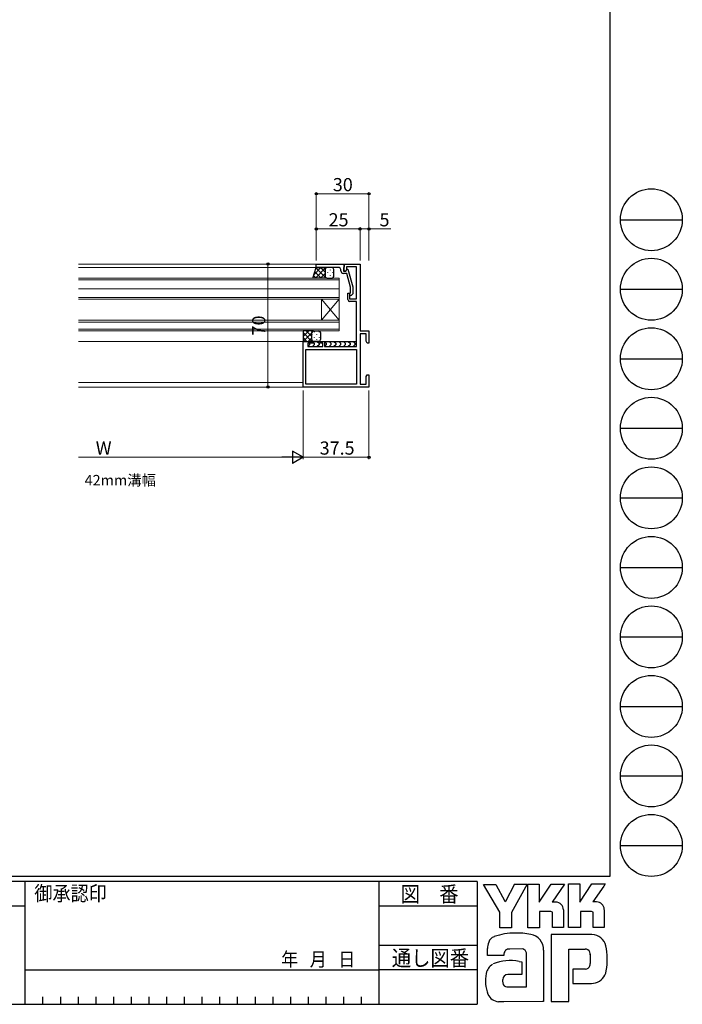
# Model space of a CAD drawing. Extents: x 0 to 1587, y 0 to 1128.
# Drawn here: x 1209 to 1587, y 0 to 561 of the extents above; entities that cross this region are included whole.
import ezdxf

# ---------------------------------------------------------------- set-up
doc = ezdxf.new("R2010")
doc.units = 0
doc.layers.add('USER1', color=3, linetype='CONTINUOUS')
doc.layers.add('YKK_ZWAK', color=7, linetype='CONTINUOUS')
for name, color, linetype, lineweight in [('YKK_11', 7, 'CONTINUOUS', 30), ('YKK_12', 2, 'CONTINUOUS', 13), ('YKK_13', 4, 'CONTINUOUS', 30), ('YKK_D', 6, 'CONTINUOUS', 13)]:
    doc.layers.add(name, color=color, linetype=linetype, lineweight=lineweight)
doc.styles.add('text-b', font='txt')
doc.styles.add('YKK_OSSTYLE1', font='romans.shx', dxfattribs={"width": 0.9, "bigfont": 'EXTFONT.SHX'})

# ---------------------------------------------------------------- blocks, each defined once
blk = doc.blocks.new('A201')
at = {"layer": 'YKK_ZWAK', "color": 254, "linetype": 'Continuous'}
for p, q in [((571, 410), (571, 35)), ((571, 35), (21, 35)), ((544, 34), (21, 34)), ((452, 34), (452, 9)), ((524, 34), (524, 9)), ((544, 34), (544, 9)), ((548.59, 27.71), (545.31, 33.35)), ((545.31, 33.35), (547.82, 33.35)), ((547.82, 33.35), (549.62, 29.99)), ((551.6, 33.43), (549.77, 29.88)), ((554.19, 33.43), (550.95, 27.7)), ((551.6, 33.43), (554.19, 33.43)), ((554.33, 24.55), (554.33, 33.41)), ((554.33, 33.41), (556.63, 33.41)), ((556.63, 29.77), (559.04, 33.45)), ((556.63, 33.41), (556.63, 29.77)), ((559.04, 33.45), (561.77, 33.45)), ((561.77, 33.45), (559.24, 29.78)), ((562.55, 24.63), (562.55, 33.49)), ((562.55, 33.49), (564.89, 33.49)), ((564.89, 29.78), (567.34, 33.49)), ((564.89, 33.49), (564.89, 29.78)), ((567.34, 33.49), (570.04, 33.49)), ((569.77, 33.02), (567.54, 29.84)), ((570.04, 33.49), (569.77, 33.02)), ((549.62, 29.99), (549.77, 29.88)), ((559.99, 29.78), (559.24, 29.78)), ((561.53, 28.24), (561.53, 24.61)), ((568.29, 29.84), (567.54, 29.84)), ((569.83, 28.24), (569.83, 24.65)), ((548.59, 24.53), (548.59, 27.71)), ((550.95, 27.7), (550.95, 24.53)), ((558.98, 27.87), (556.7, 27.87)), ((556.7, 27.87), (556.7, 24.55)), ((559.29, 27.75), (558.98, 27.87)), ((559.29, 24.61), (559.29, 27.75)), ((567.26, 27.89), (564.99, 27.89)), ((564.99, 27.89), (564.99, 24.63)), ((567.57, 27.77), (567.26, 27.89)), ((567.57, 24.65), (567.57, 27.77)), ((550.95, 24.53), (548.59, 24.53)), ((556.7, 24.55), (554.33, 24.55)), ((561.53, 24.61), (559.29, 24.61)), ((564.99, 24.63), (562.55, 24.63)), ((567.57, 24.68), (567.61, 24.65)), ((569.83, 24.65), (567.57, 24.65)), ((559.02, 23.22), (559.02, 9.57)), ((567.3, 23.22), (559.02, 23.22)), ((524, 21), (544, 21)), ((546.08, 18.95), (546.08, 20.33)), ((553.25, 20.28), (550.61, 20.23)), ((562.61, 9.57), (562.61, 20.24)), ((562.61, 20.24), (565.93, 20.24)), ((549.41, 18.95), (546.08, 18.95)), ((554.02, 12.52), (554.02, 19.47)), ((557.51, 20.01), (557.51, 9.59)), ((566.98, 19.17), (566.99, 17.29)), ((552.55, 17.73), (553.05, 17.62)), ((553.05, 17.62), (553.05, 15.05)), ((566.01, 16.15), (563.48, 16.15)), ((563.48, 16.15), (563.48, 13.2)), ((452, 16), (524, 16)), ((553.05, 15.05), (550.2, 15.05)), ((550, 12.52), (554.02, 12.52)), ((553.71, 12.52), (553.96, 12.52)), ((554.02, 12.52), (554.02, 12.52)), ((563.48, 13.2), (567.28, 13.2)), ((567.28, 13.2), (568.06, 13.37)), ((21, 9), (544, 9)), ((549.41, 9.53), (548.34, 9.53)), ((557.28, 9.55), (549.41, 9.53)), ((557.51, 9.59), (557.28, 9.55)), ((559.02, 9.57), (562.05, 9.57)), ((562.05, 9.57), (562.61, 9.57))]:
    blk.add_line(p, q, dxfattribs=at)
at = {"layer": 'YKK_ZWAK', "color": 8, "linetype": 'Continuous'}
for p, q in [((573.13, 168.56), (585.73, 168.56)), ((573.13, 154.42), (585.73, 154.42)), ((573.13, 140.28), (585.73, 140.28)), ((573.13, 126.14), (585.73, 126.14)), ((573.13, 112), (585.73, 112)), ((573.13, 97.86), (585.73, 97.86)), ((573.13, 83.72), (585.73, 83.72)), ((573.13, 69.58), (585.73, 69.58)), ((573.13, 55.44), (585.73, 55.44)), ((573.13, 41.3), (585.73, 41.3))]:
    blk.add_line(p, q, dxfattribs=at)
at = {"layer": 'YKK_ZWAK', "color": 131, "linetype": 'Continuous'}
for p, q in [((437.7, 29), (452, 29)), ((524, 29), (544, 29)), ((544, 16), (524, 16)), ((455.6, 10.5), (455.6, 9)), ((459.2, 10.5), (459.2, 9)), ((462.8, 10.5), (462.8, 9)), ((466.4, 10.5), (466.4, 9)), ((470, 10.5), (470, 9)), ((473.6, 10.5), (473.6, 9)), ((477.2, 10.5), (477.2, 9)), ((480.8, 10.5), (480.8, 9)), ((484.4, 10.5), (484.4, 9)), ((488, 10.5), (488, 9)), ((491.6, 10.5), (491.6, 9)), ((495.2, 10.5), (495.2, 9)), ((498.8, 10.5), (498.8, 9)), ((502.4, 10.5), (502.4, 9)), ((506, 10.5), (506, 9)), ((509.6, 10.5), (509.6, 9)), ((513.2, 10.5), (513.2, 9)), ((516.8, 10.5), (516.8, 9)), ((520.4, 10.5), (520.4, 9))]:
    blk.add_line(p, q, dxfattribs=at)
at = {"layer": 'YKK_ZWAK', "color": 8, "linetype": 'Continuous'}
for centre in [(579.43, 168.56), (579.43, 154.42), (579.43, 140.28), (579.43, 126.14), (579.43, 112), (579.43, 97.86), (579.43, 83.72), (579.43, 69.58), (579.43, 55.44), (579.43, 41.3)]:
    blk.add_circle(centre, 6.3, dxfattribs=at)
at = {"layer": 'YKK_ZWAK', "color": 254, "linetype": 'Continuous'}
for centre, radius, start, end in [((559.99, 28.24), 1.54, 0.0017, 89.996), ((568.29, 28.29), 1.54, 0.0017, 89.996), ((548, 21.1), 1.75, 109.0213, 161.5126), ((551.66, 10.86), 12.63, 89.8916, 109.3085), ((552.03, 8.67), 14.82, 78.7801, 91.4694), ((554.38, 20.07), 3.18, 40.6642, 80.3169), ((554.22, 20.08), 3.29, 358.7806, 38.7656), ((567.19, 20.11), 3.1, 14.4457, 87.0875), ((549.69, 20.31), 3.6, 158.4108, 179.7178), ((550.51, 19.02), 1.21, 85.5055, 126.7804), ((552.9, 19.18), 1.16, 14.7552, 72.4499), ((566.05, 19.37), 0.878, 16.4312, 96.9166), ((555.55, 18.15), 14.9, 350.9903, 10.6762), ((550.91, 18.99), 1.51, 138.4638, 181.7136), ((564.38, 18.85), 2.62, 4.9342, 17.0355), ((548.59, 14.77), 2.79, 121.8271, 169.0847), ((550.8, 8.39), 9.51, 79.381, 112.0583), ((566.01, 17.08), 0.933, 269.9547, 342.9014), ((564.36, 17.54), 2.64, 343.6902, 354.7536), ((553.61, 13.72), 7.92, 168.7637, 199.8008), ((550.84, 13.77), 1.69, 171.082, 216.7192), ((550.21, 14.01), 1.03, 90.3395, 178.0364), ((567.24, 16.32), 3.07, 285.4429, 349.9045), ((550.18, 13.6), 1.09, 230.9728, 260.7549), ((548.6, 12.25), 2.73, 207.3144, 263.5946)]:
    blk.add_arc(centre, radius, start, end, dxfattribs=at)
at = {"layer": 'YKK_ZWAK', "color": 131, "linetype": 'Continuous', "style": 'YKK_OSSTYLE1', "width": 0.9}
for s, height, p in [('御承認印', 3, (453.91, 30.05)), ('図\u3000番', 3.2, (528.43, 29.81)), ('通し図番', 3.2, (526.63, 16.8)), ('年   月   日', 2.828, (504.13, 16.74))]:
    blk.add_text(s, height=height, dxfattribs=at).set_placement(p)

msp = doc.modelspace()

# ---------------------------------------------------------------- linework, layer by layer
at = {"layer": 'YKK_11', "linetype": 'ByBlock', "lineweight": -2, "ltscale": 0.5}
for p, q in [((1378.31, 421.49), (1394.31, 421.49)), ((1378.31, 419.49), (1378.31, 421.49)), ((1394.31, 421.49), (1394.31, 419.79)), ((1394.31, 417.49), (1394.31, 421.49)), ((1394.31, 421.49), (1403.31, 421.49)), ((1403.31, 421.49), (1403.31, 383.49)), ((1388.35, 419.49), (1378.31, 419.49)), ((1388.54, 419.61), (1388.35, 419.49)), ((1389.09, 419.61), (1388.54, 419.61)), ((1389.27, 419.49), (1389.09, 419.61)), ((1389.35, 419.49), (1389.27, 419.49)), ((1389.54, 419.61), (1389.35, 419.49)), ((1390.09, 419.61), (1389.54, 419.61)), ((1390.27, 419.49), (1390.09, 419.61)), ((1391.31, 419.49), (1390.27, 419.49)), ((1392.31, 417.69), (1392.31, 418.49)), ((1394.01, 419.49), (1393.81, 419.29)), ((1393.81, 419.29), (1393.81, 417.49)), ((1393.81, 417.49), (1395.11, 417.49)), ((1395.83, 416.19), (1393.81, 416.19)), ((1394.31, 419.79), (1394.01, 419.49)), ((1395.11, 417.49), (1394.31, 417.49)), ((1395.11, 417.49), (1395.8, 418.69)), ((1395.61, 418.36), (1395.11, 417.49)), ((1401.31, 419.86), (1395.61, 419.86)), ((1395.61, 419.86), (1395.61, 418.36)), ((1395.8, 418.69), (1396.4, 418.69)), ((1397.91, 408.43), (1395.83, 416.19)), ((1396.4, 418.69), (1399.11, 408.59)), ((1401.31, 401.79), (1401.31, 419.86)), ((1396.31, 401.29), (1396.31, 404.99)), ((1396.31, 404.99), (1397.31, 404.99)), ((1397.31, 404.99), (1397.31, 401.79)), ((1397.49, 404.71), (1397.91, 405.14)), ((1397.91, 405.14), (1397.91, 408.43)), ((1399.11, 404.64), (1398.34, 403.87)), ((1399.11, 408.59), (1399.11, 404.64)), ((1397.31, 401.79), (1401.31, 401.79)), ((1401.31, 400.29), (1397.31, 400.29)), ((1401.31, 374.49), (1401.31, 400.29)), ((1403.31, 383.49), (1408.31, 383.49)), ((1406.68, 381.86), (1403.31, 381.86)), ((1403.31, 381.86), (1403.31, 353.12)), ((1406.68, 377.58), (1406.68, 381.86)), ((1408.31, 383.49), (1408.31, 376.49)), ((1370.81, 351.49), (1370.81, 377.49)), ((1370.81, 377.49), (1376.81, 377.49)), ((1376.81, 376.49), (1373.51, 376.49)), ((1373.51, 376.49), (1373.51, 374.49)), ((1376.81, 377.49), (1376.81, 376.49)), ((1380.81, 376.49), (1380.81, 377.49)), ((1380.81, 377.49), (1383.01, 377.49)), ((1382.01, 376.49), (1380.81, 376.49)), ((1382.01, 374.49), (1382.01, 376.49)), ((1383.01, 377.49), (1383.01, 374.49)), ((1407.31, 376.49), (1406.68, 377.58)), ((1408.31, 376.49), (1407.31, 376.49)), ((1372.44, 372.86), (1401.31, 372.86)), ((1372.44, 353.12), (1372.44, 372.86)), ((1373.51, 374.49), (1382.01, 374.49)), ((1383.01, 374.49), (1401.31, 374.49)), ((1401.31, 372.86), (1401.31, 353.12)), ((1406.68, 357.4), (1407.31, 358.49)), ((1406.68, 353.12), (1406.68, 357.4)), ((1407.31, 358.49), (1408.31, 358.49)), ((1408.31, 355.95), (1408.19, 355.76)), ((1408.19, 355.76), (1408.19, 355.21)), ((1408.19, 355.21), (1408.31, 355.03)), ((1408.31, 354.95), (1408.19, 354.76)), ((1408.19, 354.76), (1408.19, 354.21)), ((1408.19, 354.21), (1408.31, 354.03)), ((1408.31, 358.49), (1408.31, 355.95)), ((1408.31, 355.03), (1408.31, 354.95)), ((1408.31, 354.03), (1408.31, 351.49)), ((1408.31, 351.49), (1370.81, 351.49)), ((1401.31, 353.12), (1372.44, 353.12)), ((1403.31, 353.12), (1406.68, 353.12))]:
    msp.add_line(p, q, dxfattribs=at)
for centre, radius, start, end in [((1391.31, 418.49), 1, 0, 90), ((1393.81, 417.69), 1.5, 180, 270), ((1397.91, 404.29), 0.6, 135, 315), ((1397.31, 401.29), 1, 180, 270)]:
    msp.add_arc(centre, radius, start, end, dxfattribs=at)
at = {"layer": 'YKK_12'}
for p, q in [((1378.61, 421.49), (1242.81, 421.49)), ((1378.81, 419.49), (1242.81, 419.49)), ((1391.31, 413.49), (1242.81, 413.49)), ((1242.81, 412.49), (1391.31, 412.49)), ((1391.31, 401.49), (1391.31, 413.49)), ((1391.31, 407.49), (1242.81, 407.49)), ((1242.81, 407.49), (1391.31, 407.49)), ((1391.31, 402.49), (1242.81, 402.49)), ((1242.81, 401.49), (1391.31, 401.49)), ((1381.31, 401.49), (1381.31, 389.49)), ((1391.31, 401.49), (1381.31, 389.49)), ((1391.31, 389.49), (1381.31, 401.49)), ((1391.31, 401.49), (1391.31, 389.49)), ((1391.31, 389.49), (1242.81, 389.49)), ((1242.81, 388.49), (1391.31, 388.49)), ((1391.31, 383.49), (1391.31, 389.49)), ((1391.31, 384.49), (1242.81, 384.49)), ((1242.81, 383.49), (1391.31, 383.49)), ((1401.31, 377.49), (1242.81, 377.49)), ((1370.81, 353.99), (1242.81, 353.99)), ((1371.11, 351.49), (1242.81, 351.49))]:
    msp.add_line(p, q, dxfattribs=at)
at = {"layer": 'YKK_13'}
for p, q in [((1376.31, 413.49), (1378.31, 419.49)), ((1378.31, 419.49), (1384.31, 419.49)), ((1383.31, 418.49), (1383.31, 414.49)), ((1383.31, 418.49), (1383.31, 414.49)), ((1387.31, 419.49), (1384.31, 419.49)), ((1388.31, 414.49), (1388.31, 418.49)), ((1384.31, 413.49), (1376.31, 413.49)), ((1384.31, 413.49), (1387.31, 413.49)), ((1376.81, 383.49), (1370.81, 383.49)), ((1370.81, 383.49), (1370.81, 377.49)), ((1375.81, 378.49), (1375.81, 382.49)), ((1375.81, 378.49), (1375.81, 382.49)), ((1376.81, 383.49), (1379.81, 383.49)), ((1380.81, 382.49), (1380.81, 378.49)), ((1370.81, 377.49), (1376.81, 377.49)), ((1374.51, 376.49), (1374.51, 376.49)), ((1374.51, 376.49), (1374.51, 375.49)), ((1376.52, 377.49), (1381.11, 377.49)), ((1379.81, 377.49), (1376.81, 377.49)), ((1376.81, 376.9), (1377.22, 376.49)), ((1377.22, 376.49), (1377.22, 375.49)), ((1378.93, 377.49), (1379.93, 376.49)), ((1379.93, 376.49), (1379.93, 375.49)), ((1382.52, 377.49), (1401.31, 377.49)), ((1383.01, 377.49), (1384.01, 376.49)), ((1384.01, 376.49), (1384.01, 375.49)), ((1385.72, 377.49), (1386.72, 376.49)), ((1386.72, 376.49), (1386.72, 375.49)), ((1388.43, 377.49), (1389.43, 376.49)), ((1389.43, 376.49), (1389.43, 375.49)), ((1391.13, 377.49), (1392.13, 376.49)), ((1392.13, 376.49), (1392.13, 375.49)), ((1393.84, 377.49), (1394.84, 376.49)), ((1394.84, 376.49), (1394.84, 375.49)), ((1396.55, 377.49), (1397.55, 376.49)), ((1397.55, 376.49), (1397.55, 375.49)), ((1399.26, 377.49), (1400.26, 376.49)), ((1400.26, 376.49), (1400.26, 375.49)), ((1374.51, 375.49), (1373.6, 374.58)), ((1377.22, 375.49), (1376.22, 374.49)), ((1379.93, 375.49), (1378.93, 374.49)), ((1384.01, 375.49), (1383.1, 374.58)), ((1386.72, 375.49), (1385.72, 374.49)), ((1389.43, 375.49), (1388.43, 374.49)), ((1392.13, 375.49), (1391.13, 374.49)), ((1394.84, 375.49), (1393.84, 374.49)), ((1397.55, 375.49), (1396.55, 374.49)), ((1400.26, 375.49), (1399.26, 374.49))]:
    msp.add_line(p, q, dxfattribs=at)
at = {"layer": 'YKK_13', "linetype": 'Continuous'}
for p, q in [((1378.23, 413.49), (1376.79, 414.93)), ((1381.01, 419.49), (1376.96, 415.43)), ((1381.06, 413.49), (1377.5, 417.05)), ((1383.84, 419.49), (1377.84, 413.49)), ((1383.89, 413.49), (1378.21, 419.17)), ((1383.31, 416.13), (1380.67, 413.49)), ((1383.31, 416.9), (1380.72, 419.49)), ((1383.4, 418.17), (1383.4, 417.97)), ((1383.4, 415.14), (1383.4, 414.94)), ((1383.73, 419.31), (1383.55, 419.49)), ((1384.82, 416.75), (1384.82, 416.55)), ((1386.23, 418.17), (1386.23, 417.97)), ((1386.23, 415.14), (1386.23, 414.94)), ((1387.65, 416.75), (1387.65, 416.55)), ((1383.71, 413.69), (1383.5, 413.49)), ((1384.82, 413.72), (1384.82, 413.52)), ((1387.65, 413.72), (1387.65, 413.55)), ((1374.06, 383.49), (1370.81, 380.24)), ((1371.23, 383.49), (1370.81, 383.07)), ((1375.84, 377.49), (1370.81, 382.52)), ((1375.81, 382.41), (1370.89, 377.49)), ((1375.81, 380.35), (1372.67, 383.49)), ((1375.97, 383.02), (1375.5, 383.49)), ((1375.9, 381.34), (1375.9, 381.54)), ((1377.32, 382.75), (1377.32, 382.95)), ((1378.73, 381.34), (1378.73, 381.54)), ((1380.15, 382.75), (1380.15, 382.95)), ((1373.01, 377.49), (1370.81, 379.69)), ((1375.81, 379.58), (1373.72, 377.49)), ((1375.9, 378.31), (1375.9, 378.51)), ((1376.58, 377.52), (1376.55, 377.49)), ((1377.32, 379.72), (1377.32, 379.92)), ((1378.73, 378.31), (1378.73, 378.51)), ((1380.15, 379.72), (1380.15, 379.92))]:
    msp.add_line(p, q, dxfattribs=at)
at = {"layer": 'YKK_13'}
for centre, start, end in [((1384.31, 418.49), 90, 180), ((1384.31, 418.49), 90, 180), ((1387.31, 418.49), 0, 90), ((1384.31, 414.49), 180, 270), ((1384.31, 414.49), 180, 270), ((1387.31, 414.49), 270, 0), ((1376.81, 382.49), 89.9998, 179.9998), ((1376.81, 382.49), 89.9998, 179.9998), ((1379.81, 382.49), 359.9998, 89.9998), ((1376.81, 378.49), 179.9998, 269.9998), ((1376.81, 378.49), 179.9998, 269.9998), ((1379.81, 378.49), 269.9998, 359.9998)]:
    msp.add_arc(centre, 1, start, end, dxfattribs=at)
at = {"layer": 'YKK_D'}
for p, q in [((1378.31, 423.49), (1378.31, 462.49)), ((1378.31, 461.49), (1408.31, 461.49)), ((1408.31, 423.49), (1408.31, 462.49)), ((1378.31, 423.49), (1378.31, 442.49)), ((1378.31, 441.49), (1403.31, 441.49)), ((1403.31, 423.49), (1403.31, 442.49)), ((1403.31, 423.49), (1403.31, 442.49)), ((1403.31, 441.49), (1408.31, 441.49)), ((1408.31, 423.49), (1408.31, 442.49)), ((1408.31, 441.49), (1420.76, 441.49)), ((1350.81, 351.49), (1350.81, 421.49)), ((1370.81, 349.49), (1370.81, 310.49)), ((1370.81, 349.49), (1370.81, 310.49)), ((1408.31, 349.49), (1408.31, 310.49)), ((1363.81, 311.49), (1242.81, 311.49)), ((1408.31, 311.49), (1370.81, 311.49))]:
    msp.add_line(p, q, dxfattribs=at)
at = {"layer": 'YKK_D', "lineweight": -2}
for p, q in [((1370.81, 311.49), (1364.75, 314.99)), ((1364.75, 314.99), (1364.75, 307.99)), ((1370.81, 311.49), (1358.69, 311.49)), ((1370.81, 311.49), (1364.75, 307.99))]:
    msp.add_line(p, q, dxfattribs=at)
at = {"layer": 'YKK_D', "linetype": 'ByBlock', "lineweight": -2}
for centre, radius in [((1378.31, 461.49), 0.637), ((1408.31, 461.49), 0.637), ((1378.31, 441.49), 0.637), ((1403.31, 441.49), 0.637), ((1403.31, 441.49), 0.637), ((1408.31, 441.49), 0.637), ((1350.81, 421.49), 0.638), ((1350.81, 351.49), 0.637), ((1408.31, 311.49), 0.637)]:
    msp.add_circle(centre, radius, dxfattribs=at)

# ---------------------------------------------------------------- block references
at = {"layer": 'YKK_ZWAK', "xscale": 2.8, "yscale": 2.8, "zscale": 2.8}
msp.add_blockref('A201', (-53.2, -25.2), dxfattribs=at)

# ---------------------------------------------------------------- texts
at = {"layer": 'USER1', "style": 'text-b'}
msp.add_text('42mm溝幅', height=6, dxfattribs=at).set_placement((1246.4, 295.44))
at = {"layer": 'YKK_D', "style": 'text-b'}
for s, p in [('30', (1387.77, 462.99)), ('25', (1385.36, 442.99)), ('5', (1414.36, 442.99)), ('W', (1252.73, 312.99)), ('37.5', (1380.27, 312.99))]:
    msp.add_text(s, height=7.5, dxfattribs=at).set_placement(p)
msp.add_text('70', height=7.5, rotation=90, dxfattribs=at).set_placement((1349.31, 380.86))

doc.saveas('drawing.dxf')
